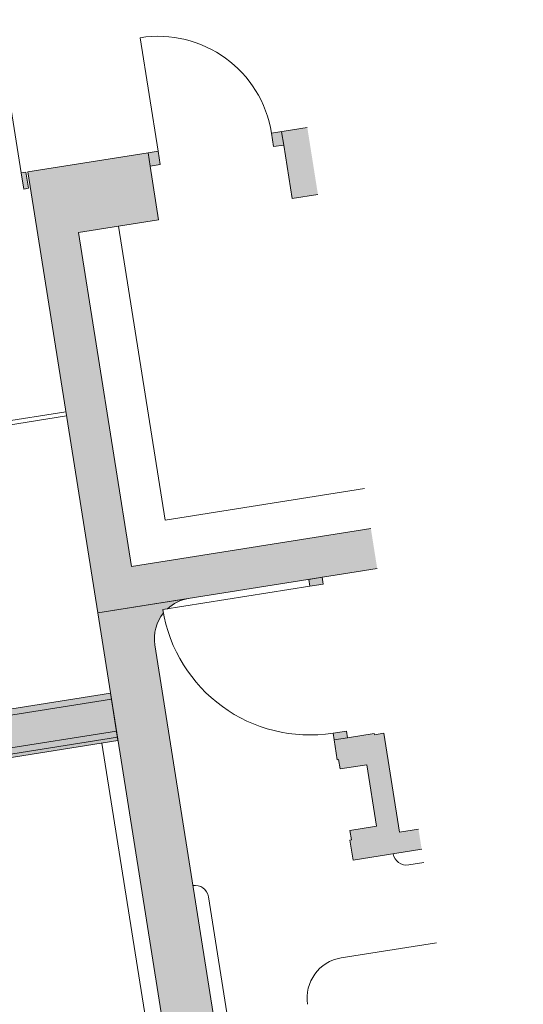
# Model space of a CAD drawing. Units: metres. Extents: x 6137 to 6379, y 343792 to 344134.
# Drawn here: x 6187 to 6190, y 344119 to 344126 of the extents above; entities that cross this region are included whole.
import ezdxf

# ---------------------------------------------------------------- set-up
doc = ezdxf.new("R2010")
doc.units = ezdxf.units.M
doc.header["$LTSCALE"] = 3
for name, color, linetype, lineweight in [('A_00_Block', 214, 'CONTINUOUS', 0), ('A_01_Bebauung_Bestand', 7, 'CONTINUOUS', 20), ('A_03_FETÜ_SN', 131, 'CONTINUOUS', 13), ('A_03_Haustechnik_Allgemein', 7, 'CONTINUOUS', 13), ('A_03_Stiege-Rampe_AN', 7, 'CONTINUOUS', 9), ('A_06_Symbol Schacht', 252, 'CONTINUOUS', 13)]:
    doc.layers.add(name, color=color, linetype=linetype, lineweight=lineweight)
doc.layers.add('A_06_Solid_Bestand', color=7, linetype='CONTINUOUS', lineweight=0, true_color=0x595959)

# ---------------------------------------------------------------- blocks, each defined once
blk = doc.blocks.new('TUER')
at = {"layer": 'A_03_FETÜ_SN'}
blk.add_line((-1, 0), (0, 0), dxfattribs=at)
blk.add_arc((0, 0), 1, 90, 180, dxfattribs=at)
blk = doc.blocks.new('F1_F2_Grundriss')
at = {"layer": 'A_06_Solid_Bestand', "ltscale": 10}
for points in [[(-24.80034804559546, 28.4107544979197), (-25.23336074769031, 28.66075449762866), (-25.36730023327982, 28.42876450315816), (-25.28069769294234, 28.37876450328622), (-25.243197692791, 28.44371640836471), (-24.89678753120825, 28.24371640852769)], [(-22.3754769138759, 27.0107545000501), (-22.63528453500476, 27.1607544994331), (-23.53172402083874, 25.60807576318621), (-25.69678753073094, 26.85807576202205), (-25.396787530859, 27.37769100448349), (-25.74319769267458, 27.5776910042332), (-25.70569769234862, 27.64264290969004), (-25.79230023274431, 27.6926429097075), (-26.2798002322088, 26.84826814074768), (-23.42191639915109, 25.19826814217959)], [(-26.183377184032, 26.77527775982162), (-26.28730023256503, 26.83527775979019), (-26.30480023217387, 26.8049668702879), (-26.2008771840483, 26.74496687037754)], [(-24.07730115571758, 22.86310844309628), (-24.09029153682059, 22.87060844289954), (-24.11529153690208, 22.82730717270169), (-24.14560242614243, 22.84480717251427), (-24.08560242602834, 22.9487302210764), (-24.0423011558014, 22.92373022128595), (-22.90230115671875, 24.89826814248227), (-22.59486213832861, 24.72076814260799), (-23.54236213758122, 23.07965000177501), (-19.67122858169023, 20.84465000394266), (-19.32372858165763, 21.44653765967814), (-18.30614873213926, 20.85903766026604), (-18.66614873183426, 20.23549936924246), (-14.66456091526197, 17.92518156880396), (-14.23206091590691, 18.67429354329943), (-13.94627253239742, 18.50929354355321), (-13.91651209321572, 18.4921113459568), (-13.8890120931319, 18.53974274289794), (-13.84571082290495, 18.51474274325301), (-13.94071082276059, 18.35019791629747), (-13.92339031479787, 18.34019791646278), (-14.4683903142577, 17.39623022609157), (-14.35147688450525, 17.3287302259414), (-14.41147688467754, 17.22480717735016), (-14.73623641120503, 17.41230717737926), (-14.71123641118174, 17.45560844772262)]]:
    blk.add_hatch(color=256, dxfattribs=at).paths.add_polyline_path(points)
h = blk.add_hatch(color=256, dxfattribs=at)
h.paths.add_polyline_path([(-22.58191639976576, 26.65319082091446), (-22.53861512959702, 26.62819082100759), (-22.58861512976, 26.5415882805828), (-22.6319163996377, 26.56658828046056)])
edge = h.paths.add_edge_path(flags=16)
edge.add_line((-22.6319163996377, 26.56658828046056), (-22.58861512946865, 26.54158828050537))
h = blk.add_hatch(color=256, dxfattribs=at)
edge = h.paths.add_edge_path()
edge.add_line((-16.39990162488539, 23.56075450501521), (-16.83291432686566, 23.8107545045794))
edge.add_line((-16.83291432703845, 23.81075450463686), (-17.5393538137585, 22.58716541960563))
edge.add_arc((-17.79916143458104, 22.73716541932663), 0.2999999999806678, 240.0000000093718, 330.0000000093754, ccw=False)
edge.add_line((-17.94916143477894, 22.47735779828508), (-22.97210877821811, 25.37735779585138))
edge.add_arc((-22.82210877846228, 25.63716541702161), 0.2999999998681633, 191.7309133769925, 240.00000003028669, ccw=False)
edge.add_arc((-22.5886151274899, 26.5415882821253), 1.10000000241996, 239.9999999693312, 241.36044697707212, ccw=False)
edge.add_line((-23.13861512934091, 25.58896033605561), (-23.12153074907765, 25.61855135063782))
edge.add_arc((-22.82210877834586, 25.63716541707981), 0.2999999999403885, 150.0000000227938, 183.5573097847175, ccw=False)
edge.add_line((-23.08191639941651, 25.78716541695758), (-23.42191639913944, 25.19826814219958))
edge.add_line((-23.42191639915109, 25.19826814217959), (-17.44634111141956, 21.74826814528936))
edge.add_line((-17.44634111167397, 21.74826814513654), (-16.39990162517891, 23.5607545048976))
h.paths.add_polyline_path([(-20.55682356510079, 25.96075450157514), (-20.68672737578163, 26.03575450141216), (-20.75816686224425, 25.91201768093742), (-21.39902566117235, 26.28201768058352), (-21.43402566126315, 26.22139590216102), (-21.44268591509899, 26.22639590222389), (-21.54268591495929, 26.05319082154892), (-21.58598718512803, 26.07819082139758), (-21.63598718499998, 25.991588281031), (-21.46278210438322, 25.89158828102518), (-21.45778210443677, 25.90024853515206), (-21.39716032613069, 25.86524853503215), (-21.29716032615397, 26.03845361591084), (-20.89878864045022, 25.80845361624961), (-20.99878864025231, 25.63524853537092), (-20.93816686212085, 25.60024853528012), (-20.94316686212551, 25.59158828150248), (-20.81326305161929, 25.51658828163636)])
at = {"layer": 'A_01_Bebauung_Bestand', "ltscale": 10}
for p, q in [((-25.32980023347773, 28.493716408615), (-25.24319769290742, 28.44371640851023)), ((-25.82980023283744, 27.62769100459991), (-25.74319769244175, 27.57769100449514))]:
    blk.add_line(p, q, dxfattribs=at)
at = {"layer": 'A_01_Bebauung_Bestand'}
for p, q in [((-21.54268591507571, 26.05319082169444), (-21.59268591506407, 25.96658828115324)), ((-24.69930387020577, 25.93576814164408), (-25.65930386935361, 24.27299936587224)), ((-24.72528463241179, 25.95076814159984), (-25.32528463186463, 24.91153765676427)), ((-22.86333001381718, 24.87576814257773), (-23.96583001269028, 22.96618212657631)), ((-22.65548391657649, 24.75576814261149), (-23.63798391568707, 23.05402822355973)), ((-22.6165127735585, 24.73326814270695), (-23.57651277258992, 23.0704993668769))]:
    blk.add_line(p, q, dxfattribs=at)
at = {"layer": 'A_01_Bebauung_Bestand', "ltscale": 10}
for points in [[(-24.80034804553725, 28.4107544979197), (-24.89678753126645, 28.24371640867321), (-25.24319769290742, 28.44371640851023), (-25.28069769294234, 28.37876450328622), (-25.36730023327982, 28.42876450321637), (-25.23336074769031, 28.66075449762866)], [(-22.37547691393411, 27.01075449996279), (-23.42191639915109, 25.19826814217959), (-26.27980023209238, 26.84826814077678), (-25.82980023283744, 27.62769100459991), (-25.79230023274431, 27.6926429097075), (-25.70569769234862, 27.64264290969004), (-25.74319769244175, 27.57769100449514), (-25.39678753080079, 27.3776910045417), (-25.69678753061453, 26.85807576219668), (-23.53172402072232, 25.60807576336083), (-22.63528453506297, 27.16075449978234)]]:
    blk.add_lwpolyline(points, dxfattribs=at)
at = {"layer": 'A_01_Bebauung_Bestand'}
for points in [[(-26.183377184032, 26.77527775982162), (-26.28730023256503, 26.83527775979019), (-26.30480023223208, 26.80496687046252), (-26.20087718381546, 26.74496687063947)], [(-22.58191639976576, 26.65319082094356), (-22.5386151294806, 26.6281908210949), (-22.58861512964359, 26.54158828064101), (-22.63191639981233, 26.56658828063519)]]:
    blk.add_lwpolyline(points, close=True, dxfattribs=at)
for points in [[(-20.55682356504258, 25.96075450151693), (-20.81326305161929, 25.51658828163636), (-20.94316686212551, 25.59158828150248), (-20.93816686200444, 25.60024853536743), (-20.99878864025231, 25.63524853542913), (-20.89878864045022, 25.80845361624961), (-21.29716032621218, 26.03845361602725), (-21.39716032601427, 25.86524853517767), (-21.45778210443677, 25.90024853515206), (-21.46278210432502, 25.89158828114159), (-21.59268591506407, 25.96658828115324), (-21.63598718511639, 25.99158828123473), (-21.58598718512803, 26.07819082139758), (-21.54268591507571, 26.05319082169444), (-21.44268591509899, 26.22639590225299), (-21.43402566114673, 26.22139590230654), (-21.39902566117235, 26.28201768058352), (-20.75816686224425, 25.91201768099563), (-20.68672737560701, 26.03575450141216)], [(-14.71123641118174, 17.45560844772262), (-24.07730115571758, 22.86310844309628), (-24.09029153670417, 22.87060844295775), (-24.11529153690208, 22.82730717270169), (-24.14560242602602, 22.84480717268889), (-24.08560242591193, 22.94873022116371), (-24.0423011558014, 22.92373022128595), (-22.90230115671875, 24.89826814248227), (-22.59486213821219, 24.72076814269531), (-23.54236213746481, 23.07965000189142), (-19.67122858169023, 20.84465000394266)]]:
    blk.add_lwpolyline(points, dxfattribs=at)
blk.add_lwpolyline([(-16.39990162488539, 23.56075450501521), (-17.44634111155756, 21.74826814531116), (-23.42191639915109, 25.19826814217959), (-23.08191639941651, 25.78716541695758, 0.1474768247870189), (-23.12153074878734, 25.61855135078076), (-23.13861512899166, 25.58896033608471, 0.005936139619942214), (-23.11584275495261, 25.57617073826259, 0.2137840273088301), (-22.9721087780199, 25.37735779600916), (-17.94916143477894, 22.47735779828508, 0.4142135623730941), (-17.53935381368501, 22.58716541959438), (-16.83291432703845, 23.81075450454955)], format="xyb", dxfattribs=at)
at = {"layer": 'A_03_Haustechnik_Allgemein', "ltscale": 10}
for p in [(-22.89509215625003, 27.31075449945638), (-25.54678753076587, 27.11788338350016)]:
    blk.add_line(p, (-23.64153164171148, 26.01788338430924), dxfattribs=at)
at = {"layer": 'A_03_Stiege-Rampe_AN'}
blk.add_line((-19.95060578198172, 25.61075450180215), (-20.30704526830232, 24.99338320086827), dxfattribs=at)
for points in [[(-20.47022102458868, 25.91075450152857), (-20.52666051132837, 25.81299844296882, -0.4142135623730904), (-20.66326305130497, 25.7763959026488), (-20.66326305130497, 25.7763959026488)], [(-21.41326305089751, 24.47735779642244), (-21.41326305089751, 24.47735779642244, -0.414213562373095), (-21.27666051062988, 24.5139603370917), (-17.89916143484879, 22.56396033850615)]]:
    blk.add_lwpolyline(points, format="xyb", dxfattribs=at)
at = {"layer": 'A_03_Stiege-Rampe_AN', "ltscale": 10}
blk.add_arc((-20.04723764740629, 24.84338320090319), 0.3, 150.0000000791568, 239.9999999581617, dxfattribs=at)
at = {"layer": 'A_06_Symbol Schacht'}
blk.add_line((-22.65486213832628, 24.61684509419138), (-18.78372858231887, 22.38184509577695), dxfattribs=at)
at = {"layer": 'A_00_Block', "ltscale": 10}
for p, xscale, yscale, zscale, rotation in [((-25.79230023274431, 27.69264290962019), 0.8500000000000003, 0.8500000000000003, 0.8500000000000003, 329.9947383845004), ((-26.30480023217387, 26.8049668702879), -1.099999999999709, 1.099999999999709, 1.09999999999971, 150.0000000280145)]:
    blk.add_blockref('TUER', p, dxfattribs=dict(at, xscale=xscale, yscale=yscale, zscale=zscale, rotation=rotation))
at = {"layer": 'A_00_Block', "ltscale": 10, "extrusion": (0, 0, -1), "xscale": 1.099999999999999, "yscale": 1.099999999999999, "zscale": -1.099999999999998, "rotation": 120.005261615819}
blk.add_blockref('TUER', (22.58881115313852, 26.54181811321178), dxfattribs=at)

msp = doc.modelspace()

# ---------------------------------------------------------------- block references
at = {"layer": 'A_01_Bebauung_Bestand', "rotation": 309.0093813622794}
msp.add_blockref('F1_F2_Grundriss', (6182.503478688806, 344087.3537272713), dxfattribs=at)

doc.saveas('drawing.dxf')
